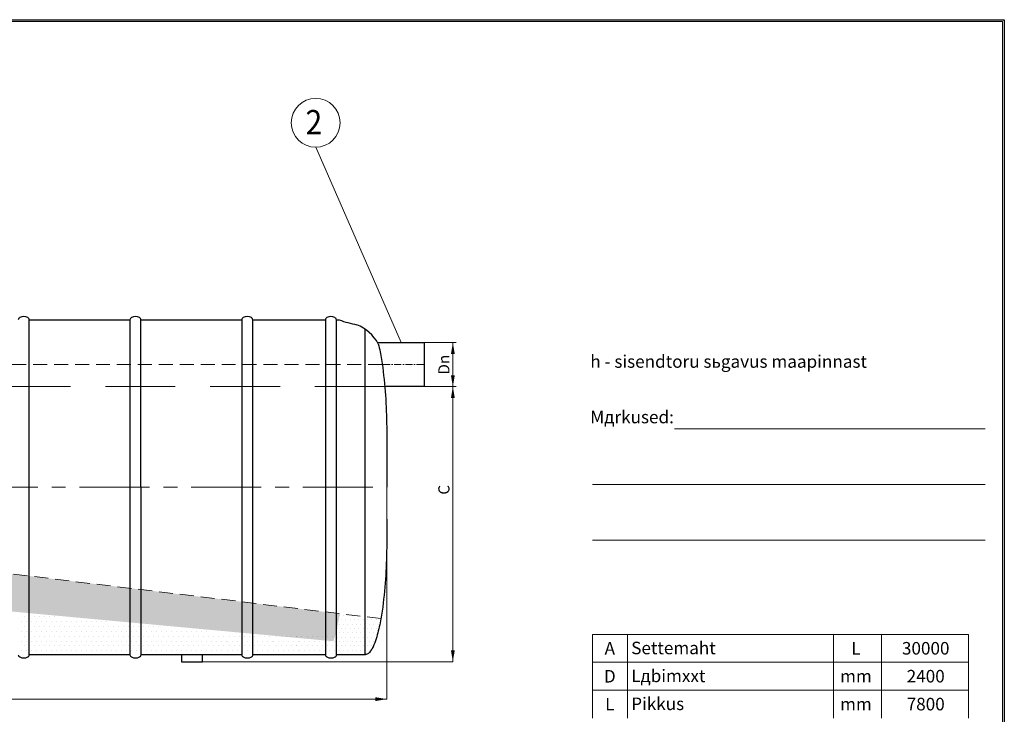
# Model space of a CAD drawing. Extents: x 0 to 5725, y 2346 to 9919.
# Drawn here: x 2904 to 5725, y 7927 to 9919 of the extents above; entities that cross this region are included whole.
import ezdxf
from ezdxf.enums import TextEntityAlignment as Align

# ---------------------------------------------------------------- set-up
doc = ezdxf.new("R2010")
doc.units = 0
doc.header["$LTSCALE"] = 160
doc.linetypes.add('CENTER', pattern=[2, 1.25, -0.25, 0.25, -0.25])
doc.linetypes.add('HIDDEN', pattern=[0.375, 0.25, -0.125])
doc.layers.get('0').update_dxf_attribs({"linetype": 'CONTINUOUS', "lineweight": 15})
doc.layers.get('DEFPOINTS').update_dxf_attribs({"linetype": 'CONTINUOUS'})
for name, color, linetype, lineweight in [('3', 3, 'CONTINUOUS', 30), ('4', 4, 'CONTINUOUS', 15), ('5', 5, 'CENTER', 9), ('6', 6, 'HIDDEN', 20)]:
    doc.layers.add(name, color=color, linetype=linetype, lineweight=lineweight)
doc.styles.add('EST2', font='sanss___.ttf', dxfattribs={"oblique": 10})
doc.styles.get("Standard").update_dxf_attribs({"font": 'ROMANS.SHX', "width": 0.9, "oblique": 10})
doc.styles.add('ЕСКД', font='romans.shx', dxfattribs={"width": 0.9, "oblique": 10, "height": 3.5})

msp = doc.modelspace()

# ---------------------------------------------------------------- hatches: boundary and pattern name
at = {"layer": '3'}
h = msp.add_hatch(dxfattribs=at)
h.set_pattern_fill('DOTS', color=256, scale=7.8, style=0)
h.paths.add_polyline_path([(836, 8427.7), (836, 8416.3), (836.1, 8410.6), (897.9, 8404.9), (897.9, 8570.2), (836, 8577.7)])
h.paths.add_polyline_path([(980.3, 8560.2), (897.9, 8570.2), (897.9, 8404.9), (980.3, 8397.3)])
h.paths.add_polyline_path([(980.3, 8397.3), (1011.7, 8394.4), (1011.7, 8556.3), (980.3, 8560.2)])
h.paths.add_polyline_path([(1011.7, 8556.3), (1011.7, 8394.4), (1300.3, 8367.7), (1300.3, 8521.3)])
h.paths.add_polyline_path([(1300.3, 8367.7), (1331.7, 8364.8), (1331.7, 8517.5), (1300.3, 8521.3)])
h.paths.add_polyline_path([(1331.7, 8517.5), (1331.7, 8364.8), (1620.3, 8338.1), (1620.3, 8482.5)])
h.paths.add_polyline_path([(1651.7, 8478.7), (1620.3, 8482.5), (1620.3, 8338.1), (1651.7, 8335.2)])
h.paths.add_polyline_path([(1651.7, 8478.7), (1651.7, 8335.2), (1940.3, 8308.5), (1940.3, 8443.6)])
h.paths.add_polyline_path([(1940.3, 8308.5), (1971.7, 8305.6), (1971.7, 8439.8), (1940.3, 8443.6)])
h.paths.add_polyline_path([(1971.7, 8439.8), (1971.7, 8305.6), (2260.3, 8279), (2260.3, 8404.8)])
h.paths.add_polyline_path([(2291.7, 8401), (2260.3, 8404.8), (2260.3, 8279), (2291.7, 8276.1)])
h.paths.add_polyline_path([(2291.7, 8401), (2291.7, 8276.1), (2580.3, 8249.4), (2580.3, 8366)])
h.paths.add_polyline_path([(2580.3, 8249.4), (2611.7, 8246.5), (2611.7, 8362.2), (2580.3, 8366)])
h.paths.add_polyline_path([(2611.7, 8362.2), (2611.7, 8246.5), (2763.5, 8232.4), (2763.5, 8343.7)])
h.paths.add_polyline_path([(2763.5, 8343.7), (2763.5, 8232.4), (2900.3, 8219.8), (2900.3, 8327.1)])
h.paths.add_polyline_path([(2900.3, 8219.8), (2931.7, 8216.9), (2931.7, 8323.3), (2900.3, 8327.1)])
h.paths.add_polyline_path([(2931.7, 8323.3), (2931.7, 8216.9), (3220.3, 8190.2), (3220.3, 8288.3)])
h.paths.add_polyline_path([(3252, 8284.5), (3220.3, 8288.3), (3220.3, 8190.2), (3252, 8187.3)])
h.paths.add_polyline_path([(3252, 8284.5), (3252, 8187.3), (3660.3, 8149.5), (3660.3, 8234.9)])
h.paths.add_polyline_path([(3660.3, 8149.5), (3692.1, 8146.6), (3692, 8231), (3660.3, 8234.9)])
h.paths.add_polyline_path([(3774.1, 8221.1), (3692, 8231), (3692.1, 8146.6), (3774.1, 8139)])
h.paths.add_polyline_path([(3814.4, 8177.3), (3815.7, 8183), (3816.8, 8188.7), (3817.9, 8194.4), (3818.9, 8200.1), (3819.9, 8205.8), (3820.9, 8211.5), (3821.5, 8215.3), (3774.1, 8221.1), (3774.1, 8139), (3803.2, 8136.3), (3803.6, 8137.5), (3805.5, 8143.2), (3807.2, 8148.9), (3808.9, 8154.6), (3810.4, 8160.3), (3811.8, 8166), (3813.2, 8171.6)])
h = msp.add_hatch(dxfattribs=at)
h.set_pattern_fill('DOTS', color=256, scale=7.8, style=0)
h.paths.add_polyline_path([(3894.1, 8097.7), (3896.4, 8097.9), (3897.4, 8098.1), (3899.3, 8098.8), (3901.4, 8100), (3903, 8101.1), (3904.4, 8102.2), (3906.7, 8104.5), (3908.6, 8106.8), (3910.2, 8109.1), (3911.7, 8111.3), (3913.8, 8114.7), (3915, 8117), (3916.7, 8120.4), (3917.8, 8122.7), (3919.3, 8126.1), (3921.5, 8131.8), (3925.5, 8143.2), (3927.2, 8148.9), (3928.9, 8154.6), (3930.4, 8160.3), (3931.8, 8166), (3933.2, 8171.6), (3934.4, 8177.3), (3935.7, 8183), (3936.8, 8188.7), (3937.9, 8194.4), (3938.9, 8200.1), (3939.1, 8201.1), (3894.1, 8206.5)])
h.paths.add_polyline_path([(3894.1, 8206.5), (3812, 8216.5), (3812.1, 8097.7), (3894.1, 8097.7)])

# ---------------------------------------------------------------- linework, layer by layer
for p, q in [((5720.2, 9913.5), (290.4, 9913.5)), ((5720.2, 5956.1), (5720.2, 9913.5)), ((4780, 8745.1), (5670.3, 8745.1)), ((4545.6, 8585.6), (5670.3, 8585.6)), ((4545.6, 8426.1), (5670.3, 8426.1)), ((4545.6, 7916.1), (4545.6, 8156.1)), ((4545.6, 8156.1), (5622.3, 8156.1)), ((4645.6, 7916.1), (4645.6, 8156.1)), ((5236.1, 7916.1), (5236.1, 8156.1)), ((5373.3, 7916.1), (5373.3, 8156.1)), ((5622.3, 7916.1), (5622.3, 8156.1)), ((4545.6, 8076.1), (5622.3, 8076.1)), ((4545.6, 7996.1), (5622.3, 7996.1))]:
    msp.add_line(p, q)
for p, q in [((2931.7, 9057.7), (2956, 9057.7)), ((2931.7, 8097.7), (2931.7, 9057.7)), ((2931.7, 9057.7), (2931.7, 9057.7)), ((2956, 9057.7), (3220.3, 9057.7)), ((3220.3, 9057.7), (3220.3, 8097.7)), ((3252.1, 8097.7), (3251.7, 9058.4)), ((3251.7, 9057.7), (3540.7, 9057.7)), ((3251.7, 9057.7), (3251.7, 9057.7)), ((3540.7, 9057.7), (3540.7, 8097.7)), ((3572.4, 8097.7), (3572, 9058.4)), ((3572.1, 9057.7), (3572.1, 9057.7)), ((3572.1, 9057.7), (3780.3, 9057.7)), ((3780.3, 9057.7), (3780.3, 8097.7)), ((3812.1, 8097.7), (3811.7, 9058.4)), ((3811.7, 9057.7), (3819.8, 9057.7)), ((3811.7, 9057.7), (3811.7, 9057.7)), ((3894.1, 8097.7), (3894.1, 9030.7)), ((3929.8, 8992.8), (4062.9, 8992.8)), ((3931.8, 8989.3), (3933.2, 8983.7)), ((3933.2, 8983.7), (3934.4, 8978)), ((3934.4, 8978), (3935.7, 8972.3)), ((3935.7, 8972.3), (3936.8, 8966.6)), ((4062.9, 8992.8), (4062.9, 8866.8)), ((3936.8, 8966.6), (3937.9, 8961)), ((3937.9, 8961), (3938.9, 8955.3)), ((3938.9, 8955.3), (3939.9, 8949.6)), ((3939.9, 8949.6), (3940.9, 8943.9)), ((3940.9, 8943.9), (3941.8, 8938.2)), ((3941.8, 8938.2), (3942.6, 8932.5)), ((3942.6, 8932.5), (3944.3, 8921.1)), ((3944.3, 8921.1), (3945.7, 8909.7)), ((3945.7, 8909.7), (3947.1, 8898.4)), ((3947.1, 8898.4), (3948.3, 8887)), ((3948.3, 8887), (3949.4, 8875.6)), ((3949.4, 8875.6), (3950.5, 8864.2)), ((4062.9, 8866.8), (3950.2, 8866.8)), ((3950.5, 8864.2), (3951.4, 8852.8)), ((3951.4, 8852.8), (3952.2, 8841.5)), ((3952.2, 8841.5), (3953, 8830.1)), ((3953, 8830.1), (3953.6, 8818.7)), ((3953.6, 8818.7), (3954.2, 8807.3)), ((3954.2, 8807.3), (3954.7, 8796)), ((3954.7, 8796), (3955.1, 8784.6)), ((3955.1, 8784.6), (3955.4, 8773.2)), ((3955.4, 8773.2), (3955.7, 8761.8)), ((3955.7, 8761.8), (3955.9, 8750.4)), ((3955.9, 8750.4), (3956, 8739.1)), ((3956, 8727.7), (3955.9, 8577.7)), ((3956, 8739.1), (3956, 8727.7)), ((3956, 8486.3), (3955.9, 8404.9)), ((3955.4, 8382.2), (3955.1, 8370.8)), ((3955.7, 8393.5), (3955.4, 8382.2)), ((3955.9, 8404.9), (3955.7, 8393.5)), ((3954.7, 8359.4), (3954.2, 8348)), ((3955.1, 8370.8), (3954.7, 8359.4)), ((3953, 8325.3), (3952.2, 8313.9)), ((3953.6, 8336.6), (3953, 8325.3)), ((3954.2, 8348), (3953.6, 8336.6)), ((3951.4, 8302.5), (3950.5, 8291.1)), ((3952.2, 8313.9), (3951.4, 8302.5)), ((3948.3, 8268.4), (3947.1, 8257)), ((3949.4, 8279.7), (3948.3, 8268.4)), ((3950.5, 8291.1), (3949.4, 8279.7)), ((3945.7, 8245.6), (3944.3, 8234.2)), ((3947.1, 8257), (3945.7, 8245.6)), ((3940.9, 8211.5), (3939.9, 8205.8)), ((3941.8, 8217.2), (3940.9, 8211.5)), ((3942.6, 8222.8), (3941.8, 8217.2)), ((3944.3, 8234.2), (3942.6, 8222.8)), ((2910, 8194.1), (2910, 8194.1)), ((2917.1, 8208.4), (2917.1, 8208.4)), ((2924.3, 8194.1), (2924.3, 8194.1)), ((2931.4, 8208.4), (2931.4, 8208.4)), ((2938.6, 8194.1), (2938.6, 8194.1)), ((2945.7, 8208.4), (2945.7, 8208.4)), ((2952.9, 8194.1), (2952.9, 8194.1)), ((2960, 8208.4), (2960, 8208.4)), ((2967.1, 8194.1), (2967.1, 8194.1)), ((2974.3, 8208.4), (2974.3, 8208.4)), ((2981.4, 8194.1), (2981.4, 8194.1)), ((2988.6, 8208.4), (2988.6, 8208.4)), ((2995.7, 8194.1), (2995.7, 8194.1)), ((3002.9, 8208.4), (3002.9, 8208.4)), ((3010, 8194.1), (3010, 8194.1)), ((3024.3, 8194.1), (3024.3, 8194.1)), ((3038.6, 8194.1), (3038.6, 8194.1)), ((3052.9, 8194.1), (3052.9, 8194.1)), ((3067.2, 8194.1), (3067.2, 8194.1)), ((3081.4, 8194.1), (3081.4, 8194.1)), ((3095.7, 8194.1), (3095.7, 8194.1)), ((3110, 8194.1), (3110, 8194.1)), ((3124.3, 8194.1), (3124.3, 8194.1)), ((3138.6, 8194.1), (3138.6, 8194.1)), ((3152.9, 8194.1), (3152.9, 8194.1)), ((3935.7, 8183), (3934.4, 8177.3)), ((3936.8, 8188.7), (3935.7, 8183)), ((3937.9, 8194.4), (3936.8, 8188.7)), ((3938.9, 8200.1), (3937.9, 8194.4)), ((3939.9, 8205.8), (3938.9, 8200.1)), ((2910, 8165.5), (2910, 8165.5)), ((2917.1, 8179.8), (2917.1, 8179.8)), ((2924.3, 8165.5), (2924.3, 8165.5)), ((2931.4, 8179.8), (2931.4, 8179.8)), ((2938.6, 8165.5), (2938.6, 8165.5)), ((2945.7, 8179.8), (2945.7, 8179.8)), ((2952.9, 8165.5), (2952.9, 8165.5)), ((2960, 8179.8), (2960, 8179.8)), ((2967.1, 8165.5), (2967.1, 8165.5)), ((2974.3, 8179.8), (2974.3, 8179.8)), ((2981.4, 8165.5), (2981.4, 8165.5)), ((2988.6, 8179.8), (2988.6, 8179.8)), ((2995.7, 8165.5), (2995.7, 8165.5)), ((3002.9, 8179.8), (3002.9, 8179.8)), ((3010, 8165.5), (3010, 8165.5)), ((3017.2, 8179.8), (3017.2, 8179.8)), ((3024.3, 8165.5), (3024.3, 8165.5)), ((3031.4, 8179.8), (3031.4, 8179.8)), ((3038.6, 8165.5), (3038.6, 8165.5)), ((3045.7, 8179.8), (3045.7, 8179.8)), ((3052.9, 8165.5), (3052.9, 8165.5)), ((3060, 8179.8), (3060, 8179.8)), ((3067.2, 8165.5), (3067.2, 8165.5)), ((3074.3, 8179.8), (3074.3, 8179.8)), ((3081.4, 8165.5), (3081.4, 8165.5)), ((3088.6, 8179.8), (3088.6, 8179.8)), ((3095.7, 8165.5), (3095.7, 8165.5)), ((3102.9, 8179.8), (3102.9, 8179.8)), ((3110, 8165.5), (3110, 8165.5)), ((3117.2, 8179.8), (3117.2, 8179.8)), ((3124.3, 8165.5), (3124.3, 8165.5)), ((3131.5, 8179.8), (3131.5, 8179.8)), ((3138.6, 8165.5), (3138.6, 8165.5)), ((3145.7, 8179.8), (3145.7, 8179.8)), ((3152.9, 8165.5), (3152.9, 8165.5)), ((3160, 8179.8), (3160, 8179.8)), ((3167.2, 8165.5), (3167.2, 8165.5)), ((3174.3, 8179.8), (3174.3, 8179.8)), ((3181.5, 8165.5), (3181.5, 8165.5)), ((3188.6, 8179.8), (3188.6, 8179.8)), ((3195.7, 8165.5), (3195.7, 8165.5)), ((3202.9, 8179.8), (3202.9, 8179.8)), ((3210, 8165.5), (3210, 8165.5)), ((3217.2, 8179.8), (3217.2, 8179.8)), ((3224.3, 8165.5), (3224.3, 8165.5)), ((3231.5, 8179.8), (3231.5, 8179.8)), ((3238.6, 8165.5), (3238.6, 8165.5)), ((3245.8, 8179.8), (3245.8, 8179.8)), ((3252.9, 8165.5), (3252.9, 8165.5)), ((3260, 8179.8), (3260, 8179.8)), ((3267.2, 8165.5), (3267.2, 8165.5)), ((3274.3, 8179.8), (3274.3, 8179.8)), ((3281.5, 8165.5), (3281.5, 8165.5)), ((3288.6, 8179.8), (3288.6, 8179.8)), ((3295.8, 8165.5), (3295.8, 8165.5)), ((3302.9, 8179.8), (3302.9, 8179.8)), ((3310, 8165.5), (3310, 8165.5)), ((3324.3, 8165.5), (3324.3, 8165.5)), ((3338.6, 8165.5), (3338.6, 8165.5)), ((3352.9, 8165.5), (3352.9, 8165.5)), ((3367.2, 8165.5), (3367.2, 8165.5)), ((3381.5, 8165.5), (3381.5, 8165.5)), ((3395.8, 8165.5), (3395.8, 8165.5)), ((3410.1, 8165.5), (3410.1, 8165.5)), ((3424.3, 8165.5), (3424.3, 8165.5)), ((3438.6, 8165.5), (3438.6, 8165.5)), ((3928.9, 8154.6), (3927.2, 8148.9)), ((3930.4, 8160.3), (3928.9, 8154.6)), ((3931.8, 8166), (3930.4, 8160.3)), ((3933.2, 8171.6), (3931.8, 8166)), ((3934.4, 8177.3), (3933.2, 8171.6)), ((2910, 8137), (2910, 8137)), ((2917.1, 8151.3), (2917.1, 8151.3)), ((2924.3, 8137), (2924.3, 8137)), ((2931.4, 8151.3), (2931.4, 8151.3)), ((2938.6, 8137), (2938.6, 8137)), ((2945.7, 8151.3), (2945.7, 8151.3)), ((2952.9, 8137), (2952.9, 8137)), ((2960, 8151.3), (2960, 8151.3)), ((2967.1, 8137), (2967.1, 8137)), ((2974.3, 8151.3), (2974.3, 8151.3)), ((2981.4, 8137), (2981.4, 8137)), ((2988.6, 8151.3), (2988.6, 8151.3)), ((2995.7, 8137), (2995.7, 8137)), ((3002.9, 8151.3), (3002.9, 8151.3)), ((3010, 8137), (3010, 8137)), ((3017.2, 8151.3), (3017.2, 8151.3)), ((3024.3, 8137), (3024.3, 8137)), ((3031.4, 8151.3), (3031.4, 8151.3)), ((3038.6, 8137), (3038.6, 8137)), ((3045.7, 8151.3), (3045.7, 8151.3)), ((3052.9, 8137), (3052.9, 8137)), ((3060, 8151.3), (3060, 8151.3)), ((3067.2, 8137), (3067.2, 8137)), ((3074.3, 8151.3), (3074.3, 8151.3)), ((3081.4, 8137), (3081.4, 8137)), ((3088.6, 8151.3), (3088.6, 8151.3)), ((3095.7, 8137), (3095.7, 8137)), ((3102.9, 8151.3), (3102.9, 8151.3)), ((3110, 8137), (3110, 8137)), ((3117.2, 8151.3), (3117.2, 8151.3)), ((3124.3, 8137), (3124.3, 8137)), ((3131.5, 8151.3), (3131.5, 8151.3)), ((3138.6, 8137), (3138.6, 8137)), ((3145.7, 8151.3), (3145.7, 8151.3)), ((3152.9, 8137), (3152.9, 8137)), ((3160, 8151.3), (3160, 8151.3)), ((3167.2, 8137), (3167.2, 8137)), ((3174.3, 8151.3), (3174.3, 8151.3)), ((3181.5, 8137), (3181.5, 8137)), ((3188.6, 8151.3), (3188.6, 8151.3)), ((3195.7, 8137), (3195.7, 8137)), ((3202.9, 8151.3), (3202.9, 8151.3)), ((3210, 8137), (3210, 8137)), ((3217.2, 8151.3), (3217.2, 8151.3)), ((3224.3, 8137), (3224.3, 8137)), ((3231.5, 8151.3), (3231.5, 8151.3)), ((3238.6, 8137), (3238.6, 8137)), ((3245.8, 8151.3), (3245.8, 8151.3)), ((3252.9, 8137), (3252.9, 8137)), ((3260, 8151.3), (3260, 8151.3)), ((3267.2, 8137), (3267.2, 8137)), ((3274.3, 8151.3), (3274.3, 8151.3)), ((3281.5, 8137), (3281.5, 8137)), ((3288.6, 8151.3), (3288.6, 8151.3)), ((3295.8, 8137), (3295.8, 8137)), ((3302.9, 8151.3), (3302.9, 8151.3)), ((3310, 8137), (3310, 8137)), ((3317.2, 8151.3), (3317.2, 8151.3)), ((3324.3, 8137), (3324.3, 8137)), ((3331.5, 8151.3), (3331.5, 8151.3)), ((3338.6, 8137), (3338.6, 8137)), ((3345.8, 8151.3), (3345.8, 8151.3)), ((3352.9, 8137), (3352.9, 8137)), ((3360.1, 8151.3), (3360.1, 8151.3)), ((3367.2, 8137), (3367.2, 8137)), ((3374.3, 8151.3), (3374.3, 8151.3)), ((3381.5, 8137), (3381.5, 8137)), ((3388.6, 8151.3), (3388.6, 8151.3)), ((3395.8, 8137), (3395.8, 8137)), ((3402.9, 8151.3), (3402.9, 8151.3)), ((3410.1, 8137), (3410.1, 8137)), ((3417.2, 8151.3), (3417.2, 8151.3)), ((3424.3, 8137), (3424.3, 8137)), ((3431.5, 8151.3), (3431.5, 8151.3)), ((3438.6, 8137), (3438.6, 8137)), ((3445.8, 8151.3), (3445.8, 8151.3)), ((3452.9, 8137), (3452.9, 8137)), ((3460.1, 8151.3), (3460.1, 8151.3)), ((3467.2, 8137), (3467.2, 8137)), ((3474.4, 8151.3), (3474.4, 8151.3)), ((3481.5, 8137), (3481.5, 8137)), ((3488.6, 8151.3), (3488.6, 8151.3)), ((3495.8, 8137), (3495.8, 8137)), ((3499.5, 8137), (3499.5, 8137)), ((3506.6, 8151.3), (3506.6, 8151.3)), ((3513.8, 8137), (3513.8, 8137)), ((3520.9, 8151.3), (3520.9, 8151.3)), ((3528.1, 8137), (3528.1, 8137)), ((3535.2, 8151.3), (3535.2, 8151.3)), ((3542.3, 8137), (3542.3, 8137)), ((3542.3, 8137), (3542.3, 8137)), ((3549.5, 8151.3), (3549.5, 8151.3)), ((3549.5, 8151.3), (3549.5, 8151.3)), ((3556.6, 8137), (3556.6, 8137)), ((3556.6, 8137), (3556.6, 8137)), ((3563.8, 8151.3), (3563.8, 8151.3)), ((3570.9, 8137), (3570.9, 8137)), ((3578.1, 8151.3), (3578.1, 8151.3)), ((3585.2, 8137), (3585.2, 8137)), ((3592.3, 8151.3), (3592.3, 8151.3)), ((3599.5, 8137), (3599.5, 8137)), ((3606.6, 8151.3), (3606.6, 8151.3)), ((3613.8, 8137), (3613.8, 8137)), ((3620.9, 8151.3), (3620.9, 8151.3)), ((3628.1, 8137), (3628.1, 8137)), ((3631.8, 8137), (3631.8, 8137)), ((3638.9, 8151.3), (3638.9, 8151.3)), ((3646, 8137), (3646, 8137)), ((3653.2, 8151.3), (3653.2, 8151.3)), ((3660.3, 8137), (3660.3, 8137)), ((3667.5, 8151.3), (3667.5, 8151.3)), ((3674.6, 8137), (3674.6, 8137)), ((3674.6, 8137), (3674.6, 8137)), ((3681.8, 8151.3), (3681.8, 8151.3)), ((3681.8, 8151.3), (3681.8, 8151.3)), ((3688.9, 8137), (3688.9, 8137)), ((3688.9, 8137), (3688.9, 8137)), ((3696.1, 8151.3), (3696.1, 8151.3)), ((3698.1, 8151.3), (3698.1, 8151.3)), ((3703.2, 8137), (3703.2, 8137)), ((3705.2, 8137), (3705.2, 8137)), ((3712.3, 8151.3), (3712.3, 8151.3)), ((3719.5, 8137), (3719.5, 8137)), ((3728.6, 8151.3), (3728.6, 8151.3)), ((3735.8, 8137), (3735.8, 8137)), ((3742.9, 8151.3), (3742.9, 8151.3)), ((3750.1, 8137), (3750.1, 8137)), ((3757.2, 8151.3), (3757.2, 8151.3)), ((3764.4, 8137), (3764.4, 8137)), ((3771.5, 8151.3), (3771.5, 8151.3)), ((3778.6, 8137), (3778.6, 8137)), ((3785.8, 8151.3), (3785.8, 8151.3)), ((3792.9, 8137), (3792.9, 8137)), ((3800.1, 8151.3), (3800.1, 8151.3)), ((3807.2, 8137), (3807.2, 8137)), ((3919.3, 8126.1), (3917.8, 8122.7)), ((3921.5, 8131.8), (3919.3, 8126.1)), ((3925.5, 8143.2), (3921.5, 8131.8)), ((3921.5, 8137), (3921.5, 8137)), ((3927.2, 8148.9), (3925.5, 8143.2)), ((2910, 8108.4), (2910, 8108.4)), ((2917.1, 8122.7), (2917.1, 8122.7)), ((2924.3, 8108.4), (2924.3, 8108.4)), ((2931.4, 8122.7), (2931.4, 8122.7)), ((3220.3, 8097.7), (2931.7, 8097.7)), ((2938.6, 8108.4), (2938.6, 8108.4)), ((2945.7, 8122.7), (2945.7, 8122.7)), ((2952.9, 8108.4), (2952.9, 8108.4)), ((2960, 8122.7), (2960, 8122.7)), ((2967.1, 8108.4), (2967.1, 8108.4)), ((2974.3, 8122.7), (2974.3, 8122.7)), ((2981.4, 8108.4), (2981.4, 8108.4)), ((2988.6, 8122.7), (2988.6, 8122.7)), ((2995.7, 8108.4), (2995.7, 8108.4)), ((3002.9, 8122.7), (3002.9, 8122.7)), ((3010, 8108.4), (3010, 8108.4)), ((3017.2, 8122.7), (3017.2, 8122.7)), ((3024.3, 8108.4), (3024.3, 8108.4)), ((3031.4, 8122.7), (3031.4, 8122.7)), ((3038.6, 8108.4), (3038.6, 8108.4)), ((3045.7, 8122.7), (3045.7, 8122.7)), ((3052.9, 8108.4), (3052.9, 8108.4)), ((3060, 8122.7), (3060, 8122.7)), ((3067.2, 8108.4), (3067.2, 8108.4)), ((3074.3, 8122.7), (3074.3, 8122.7)), ((3081.4, 8108.4), (3081.4, 8108.4)), ((3088.6, 8122.7), (3088.6, 8122.7)), ((3095.7, 8108.4), (3095.7, 8108.4)), ((3102.9, 8122.7), (3102.9, 8122.7)), ((3110, 8108.4), (3110, 8108.4)), ((3117.2, 8122.7), (3117.2, 8122.7)), ((3124.3, 8108.4), (3124.3, 8108.4)), ((3131.5, 8122.7), (3131.5, 8122.7)), ((3138.6, 8108.4), (3138.6, 8108.4)), ((3145.7, 8122.7), (3145.7, 8122.7)), ((3152.9, 8108.4), (3152.9, 8108.4)), ((3160, 8122.7), (3160, 8122.7)), ((3167.2, 8108.4), (3167.2, 8108.4)), ((3174.3, 8122.7), (3174.3, 8122.7)), ((3181.5, 8108.4), (3181.5, 8108.4)), ((3188.6, 8122.7), (3188.6, 8122.7)), ((3195.7, 8108.4), (3195.7, 8108.4)), ((3202.9, 8122.7), (3202.9, 8122.7)), ((3210, 8108.4), (3210, 8108.4)), ((3217.2, 8122.7), (3217.2, 8122.7)), ((3224.3, 8108.4), (3224.3, 8108.4)), ((3231.5, 8122.7), (3231.5, 8122.7)), ((3238.6, 8108.4), (3238.6, 8108.4)), ((3245.8, 8122.7), (3245.8, 8122.7)), ((3540.7, 8097.7), (3252, 8097.7)), ((3252.9, 8108.4), (3252.9, 8108.4)), ((3260, 8122.7), (3260, 8122.7)), ((3267.2, 8108.4), (3267.2, 8108.4)), ((3274.3, 8122.7), (3274.3, 8122.7)), ((3281.5, 8108.4), (3281.5, 8108.4)), ((3288.6, 8122.7), (3288.6, 8122.7)), ((3295.8, 8108.4), (3295.8, 8108.4)), ((3302.9, 8122.7), (3302.9, 8122.7)), ((3310, 8108.4), (3310, 8108.4)), ((3317.2, 8122.7), (3317.2, 8122.7)), ((3324.3, 8108.4), (3324.3, 8108.4)), ((3331.5, 8122.7), (3331.5, 8122.7)), ((3338.6, 8108.4), (3338.6, 8108.4)), ((3345.8, 8122.7), (3345.8, 8122.7)), ((3352.9, 8108.4), (3352.9, 8108.4)), ((3360.1, 8122.7), (3360.1, 8122.7)), ((3367.2, 8108.4), (3367.2, 8108.4)), ((3428.2, 8097.7), (3368.2, 8097.7)), ((3368.2, 8097.7), (3368.2, 8077.7)), ((3374.3, 8122.7), (3374.3, 8122.7)), ((3381.5, 8108.4), (3381.5, 8108.4)), ((3388.6, 8122.7), (3388.6, 8122.7)), ((3395.8, 8108.4), (3395.8, 8108.4)), ((3402.9, 8122.7), (3402.9, 8122.7)), ((3410.1, 8108.4), (3410.1, 8108.4)), ((3417.2, 8122.7), (3417.2, 8122.7)), ((3424.3, 8108.4), (3424.3, 8108.4)), ((3428.2, 8077.7), (3428.2, 8097.7)), ((3431.5, 8122.7), (3431.5, 8122.7)), ((3438.6, 8108.4), (3438.6, 8108.4)), ((3445.8, 8122.7), (3445.8, 8122.7)), ((3452.9, 8108.4), (3452.9, 8108.4)), ((3460.1, 8122.7), (3460.1, 8122.7)), ((3467.2, 8108.4), (3467.2, 8108.4)), ((3474.4, 8122.7), (3474.4, 8122.7)), ((3481.5, 8108.4), (3481.5, 8108.4)), ((3488.6, 8122.7), (3488.6, 8122.7)), ((3499.5, 8108.4), (3499.5, 8108.4)), ((3506.6, 8122.7), (3506.6, 8122.7)), ((3513.8, 8108.4), (3513.8, 8108.4)), ((3520.9, 8122.7), (3520.9, 8122.7)), ((3528.1, 8108.4), (3528.1, 8108.4)), ((3535.2, 8122.7), (3535.2, 8122.7)), ((3542.3, 8108.4), (3542.3, 8108.4)), ((3542.3, 8108.4), (3542.3, 8108.4)), ((3549.5, 8122.7), (3549.5, 8122.7)), ((3549.5, 8122.7), (3549.5, 8122.7)), ((3556.6, 8108.4), (3556.6, 8108.4)), ((3556.6, 8108.4), (3556.6, 8108.4)), ((3563.8, 8122.7), (3563.8, 8122.7)), ((3570.9, 8108.4), (3570.9, 8108.4)), ((3780.3, 8097.7), (3572.4, 8097.7)), ((3578.1, 8122.7), (3578.1, 8122.7)), ((3585.2, 8108.4), (3585.2, 8108.4)), ((3592.3, 8122.7), (3592.3, 8122.7)), ((3599.5, 8108.4), (3599.5, 8108.4)), ((3606.6, 8122.7), (3606.6, 8122.7)), ((3613.8, 8108.4), (3613.8, 8108.4)), ((3620.9, 8122.7), (3620.9, 8122.7)), ((3631.8, 8108.4), (3631.8, 8108.4)), ((3638.9, 8122.7), (3638.9, 8122.7)), ((3646, 8108.4), (3646, 8108.4)), ((3653.2, 8122.7), (3653.2, 8122.7)), ((3660.3, 8108.4), (3660.3, 8108.4)), ((3667.5, 8122.7), (3667.5, 8122.7)), ((3674.6, 8108.4), (3674.6, 8108.4)), ((3674.6, 8108.4), (3674.6, 8108.4)), ((3681.8, 8122.7), (3681.8, 8122.7)), ((3681.8, 8122.7), (3681.8, 8122.7)), ((3688.9, 8108.4), (3688.9, 8108.4)), ((3688.9, 8108.4), (3688.9, 8108.4)), ((3696.1, 8122.7), (3696.1, 8122.7)), ((3698.1, 8122.7), (3698.1, 8122.7)), ((3703.2, 8108.4), (3703.2, 8108.4)), ((3705.2, 8108.4), (3705.2, 8108.4)), ((3712.3, 8122.7), (3712.3, 8122.7)), ((3719.5, 8108.4), (3719.5, 8108.4)), ((3728.6, 8122.7), (3728.6, 8122.7)), ((3735.8, 8108.4), (3735.8, 8108.4)), ((3742.9, 8122.7), (3742.9, 8122.7)), ((3750.1, 8108.4), (3750.1, 8108.4)), ((3757.2, 8122.7), (3757.2, 8122.7)), ((3764.4, 8108.4), (3764.4, 8108.4)), ((3771.5, 8122.7), (3771.5, 8122.7)), ((3778.6, 8108.4), (3778.6, 8108.4)), ((3785.8, 8122.7), (3785.8, 8122.7)), ((3792.9, 8108.4), (3792.9, 8108.4)), ((3800.1, 8122.7), (3800.1, 8122.7)), ((3807.2, 8108.4), (3807.2, 8108.4)), ((3894.1, 8097.7), (3812, 8097.7)), ((3896.4, 8097.9), (3894.1, 8097.7)), ((3897.4, 8098.1), (3896.4, 8097.9)), ((3899.3, 8098.8), (3897.4, 8098.1)), ((3901.4, 8100), (3899.3, 8098.8)), ((3903, 8101.1), (3901.4, 8100)), ((3904.4, 8102.2), (3903, 8101.1)), ((3906.7, 8104.5), (3904.4, 8102.2)), ((3908.6, 8106.8), (3906.7, 8104.5)), ((3910.2, 8109.1), (3908.6, 8106.8)), ((3911.7, 8111.3), (3910.2, 8109.1)), ((3913.8, 8114.7), (3911.7, 8111.3)), ((3915, 8117), (3913.8, 8114.7)), ((3916.7, 8120.4), (3915, 8117)), ((3917.8, 8122.7), (3916.7, 8120.4)), ((3368.2, 8077.7), (3428.2, 8077.7))]:
    msp.add_line(p, q, dxfattribs=at)
for centre, radius, start, end in [((2907.6, 9057.7), 7.35, 116.6093, 180), ((2916, 9041), 26, 63.3907, 116.6093), ((2924.4, 9057.7), 7.35, 0, 63.3907), ((3227.6, 9057.7), 7.35, 116.6093, 180), ((3236, 9041), 26, 63.3907, 116.6093), ((3244.4, 9057.7), 7.35, 0, 63.3907), ((3548, 9057.7), 7.35, 116.6093, 180), ((3556.4, 9041), 26, 63.3907, 116.6093), ((3564.7, 9057.7), 7.35, 0, 63.3907), ((3787.6, 9057.7), 7.35, 116.6093, 180), ((3796, 9041), 26, 63.3907, 116.6093), ((3804.4, 9057.7), 7.35, 0, 63.3907), ((3949.3, 9430.9), 395.1, 250.8645, 258.4791), ((3821.4, 8926.7), 126.9, 29.5525, 67.3202), ((2907.6, 8097.7), 7.35, 180, 243.3907), ((2924.4, 8097.7), 7.35, 296.6093, 0), ((3228.8, 8098.6), 8.59, 186.323, 241.0544), ((3244.7, 8097.7), 7.35, 296.6093, 0), ((3549.2, 8098.6), 8.59, 186.323, 241.0544), ((3565, 8097.7), 7.35, 296.6093, 0), ((3788, 8097.7), 7.35, 180, 243.3907), ((3804.7, 8097.7), 7.35, 296.6093, 0), ((2916, 8114.4), 26, 243.3907, 296.6093), ((3236.3, 8114.4), 26, 243.3907, 296.6093), ((3556.7, 8114.4), 26, 243.3907, 296.6093), ((3796.3, 8114.4), 26, 243.3907, 296.6093)]:
    msp.add_arc(centre, radius, start, end, dxfattribs=at)
at = {"layer": '4'}
for p, q in [((3996.8, 8992.8), (3752.4, 9552.9)), ((4062.9, 8992.8), (4154.5, 8992.8)), ((4145.3, 8077.7), (4145.3, 8992.8)), ((4039.8, 8866.8), (4154.5, 8866.8)), ((4145.3, 8834.1), (4145.3, 8801.5)), ((3956, 8577.7), (3956, 7970.3)), ((3428.2, 8077.7), (4145.3, 8077.7)), ((836, 7970.3), (3956, 7970.3)), ((868.6, 7970.3), (3683.4, 7970.3))]:
    msp.add_line(p, q, dxfattribs=at)
msp.add_circle((3752.4, 9622.9), 70, dxfattribs=at)
for points in [[(4139.9, 8960.1), (4150.8, 8960.1), (4145.3, 8992.8)], [(4139.9, 8960.1), (4150.8, 8960.1), (4145.3, 8992.8)], [(4139.9, 8898.5), (4150.8, 8898.5), (4145.3, 8865.9)], [(4139.9, 8834.1), (4150.8, 8834.1), (4145.3, 8866.8)], [(4139.9, 8834.1), (4150.8, 8834.1), (4145.3, 8866.8)], [(4139.9, 8110.3), (4150.8, 8110.3), (4145.3, 8077.7)], [(3923.4, 7975.8), (3923.4, 7964.9), (3956, 7970.3)]]:
    msp.add_solid(points, dxfattribs=at)
at = {"layer": '5', "ltscale": 0.1}
msp.add_line((4061.6, 8929.8), (3943, 8929.8), dxfattribs=at)
at = {"layer": '5'}
msp.add_line((836, 8577.7), (3955.9, 8577.7), dxfattribs=at)
at = {"layer": '6'}
for p, q in [((3943, 8929.8), (849, 8929.8)), ((3939.1, 8201.1), (836, 8577.7)), ((3917.8, 8122.7), (3919.3, 8126.1)), ((3919.3, 8126.1), (3921.5, 8131.8)), ((3921.5, 8131.8), (3923.6, 8137.5)), ((3923.6, 8137.5), (3925.5, 8143.2)), ((3894.1, 8097.7), (3896.4, 8097.9)), ((3896.4, 8097.9), (3897.4, 8098.1)), ((3897.4, 8098.1), (3899.3, 8098.8)), ((3899.3, 8098.8), (3901.4, 8100)), ((3901.4, 8100), (3903, 8101.1)), ((3903, 8101.1), (3904.4, 8102.2)), ((3904.4, 8102.2), (3906.7, 8104.5)), ((3906.7, 8104.5), (3908.6, 8106.8)), ((3908.6, 8106.8), (3910.2, 8109.1)), ((3910.2, 8109.1), (3911.7, 8111.3)), ((3911.7, 8111.3), (3913.8, 8114.7)), ((3913.8, 8114.7), (3915, 8117)), ((3915, 8117), (3916.7, 8120.4)), ((3916.7, 8120.4), (3917.8, 8122.7))]:
    msp.add_line(p, q, dxfattribs=at)
at = {"layer": '6', "ltscale": 5}
msp.add_line((3950.2, 8866.8), (856.2, 8866.8), dxfattribs=at)
at = {"layer": 'DEFPOINTS'}
for p, q in [((0, 9918.5), (5725.2, 9918.5)), ((5725.2, 9918.5), (5725.2, 5951.1))]:
    msp.add_line(p, q, dxfattribs=at)

# ---------------------------------------------------------------- texts
at = {"style": 'EST2', "oblique": 10}
for s, p in [('h - sisendtoru sьgavus maapinnast ', (4539.2, 8920.4)), ('Mдrkused:', (4539.2, 8761.2)), ('Settemaht', (4656.3, 8099)), ('Lдbimххt', (4656.3, 8019)), ('Pikkus', (4656.3, 7939))]:
    msp.add_text(s, height=36, dxfattribs=at).set_placement(p)
for s, p in [('A', (4595, 8098)), ('L', (5300.1, 8098.1)), ('30000', (5500, 8098.1)), ('D', (4595, 8018)), ('mm', (5300.1, 8018.1)), ('2400', (5500, 8018.1)), ('L', (4595, 7938)), ('mm', (5300.1, 7938.1)), ('7800', (5500, 7938.1))]:
    msp.add_text(s, height=36, dxfattribs=at).set_placement(p, align=Align.CENTER)
at = {"layer": '3', "style": 'ЕСКД', "oblique": 10, "width": 0.9}
msp.add_text('2', height=70, dxfattribs=at).set_placement((3747.2, 9589.5), align=Align.CENTER)
at = {"layer": '4', "char_height": 32, "attachment_point": 5, "rotation": 90}
for s, insert in [('\\A1;Dn', (4119.7, 8929.3)), ('\\A1;C', (4119.7, 8570.5))]:
    msp.add_mtext(s, dxfattribs=dict(at, insert=insert))

doc.saveas('drawing.dxf')
